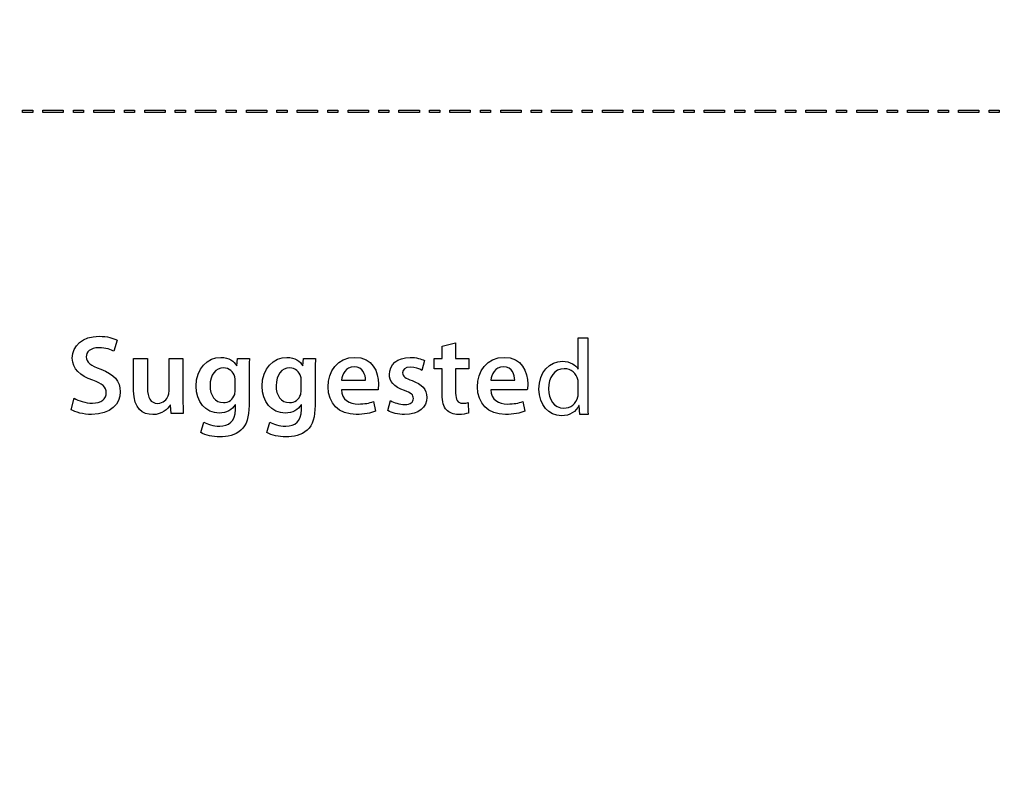
# Model space of a CAD drawing. Units: millimetres. Extents: x 153 to 1033, y 116 to 706.
# Drawn here: x 652 to 749, y 560 to 633 of the extents above; entities that cross this region are included whole.
import ezdxf

# ---------------------------------------------------------------- set-up
doc = ezdxf.new("R2010")
doc.units = ezdxf.units.MM
doc.header["$LTSCALE"] = 1.5
doc.header["$MEASUREMENT"] = 0

msp = doc.modelspace()

# ---------------------------------------------------------------- linework, layer by layer
at = {"lineweight": -2}
for points, knots in [([(152.856, 706.407), (152.856, 706.407), (1032.856, 706.407), (1032.856, 706.407), (1032.856, 706.407), (1032.856, 706.407), (1032.856, 116.407), (1032.856, 116.407), (1032.856, 116.407), (1032.856, 116.407), (152.856, 116.407), (152.856, 116.407), (152.856, 116.407), (152.856, 116.407), (152.856, 706.407), (152.856, 706.407)], [0, 0, 0, 0, 0.25, 0.25, 0.25, 0.25, 0.5, 0.5, 0.5, 0.5, 0.75, 0.75, 0.75, 0.75, 1, 1, 1, 1]), ([(652.581, 624.145), (652.581, 624.145), (653.579, 624.145), (653.579, 624.145), (653.579, 624.145), (653.579, 624.145), (653.579, 624.345), (653.579, 624.345), (653.579, 624.345), (653.579, 624.345), (652.581, 624.345), (652.581, 624.345), (652.581, 624.345), (652.581, 624.345), (652.581, 624.145), (652.581, 624.145)], [0, 0, 0, 0, 0.25, 0.25, 0.25, 0.25, 0.5, 0.5, 0.5, 0.5, 0.75, 0.75, 0.75, 0.75, 1, 1, 1, 1]), ([(654.577, 624.145), (654.577, 624.145), (656.578, 624.145), (656.578, 624.145), (656.578, 624.145), (656.578, 624.145), (656.578, 624.345), (656.578, 624.345), (656.578, 624.345), (656.578, 624.345), (654.577, 624.345), (654.577, 624.345), (654.577, 624.345), (654.577, 624.345), (654.577, 624.145), (654.577, 624.145)], [0, 0, 0, 0, 0.25, 0.25, 0.25, 0.25, 0.5, 0.5, 0.5, 0.5, 0.75, 0.75, 0.75, 0.75, 1, 1, 1, 1]), ([(657.576, 624.145), (657.576, 624.145), (658.574, 624.145), (658.574, 624.145), (658.574, 624.145), (658.574, 624.145), (658.574, 624.345), (658.574, 624.345), (658.574, 624.345), (658.574, 624.345), (657.576, 624.345), (657.576, 624.345), (657.576, 624.345), (657.576, 624.345), (657.576, 624.145), (657.576, 624.145)], [0, 0, 0, 0, 0.25, 0.25, 0.25, 0.25, 0.5, 0.5, 0.5, 0.5, 0.75, 0.75, 0.75, 0.75, 1, 1, 1, 1]), ([(659.572, 624.145), (659.572, 624.145), (661.573, 624.145), (661.573, 624.145), (661.573, 624.145), (661.573, 624.145), (661.573, 624.345), (661.573, 624.345), (661.573, 624.345), (661.573, 624.345), (659.572, 624.345), (659.572, 624.345), (659.572, 624.345), (659.572, 624.345), (659.572, 624.145), (659.572, 624.145)], [0, 0, 0, 0, 0.25, 0.25, 0.25, 0.25, 0.5, 0.5, 0.5, 0.5, 0.75, 0.75, 0.75, 0.75, 1, 1, 1, 1]), ([(662.571, 624.145), (662.571, 624.145), (663.57, 624.145), (663.57, 624.145), (663.57, 624.145), (663.57, 624.145), (663.57, 624.345), (663.57, 624.345), (663.57, 624.345), (663.57, 624.345), (662.571, 624.345), (662.571, 624.345), (662.571, 624.345), (662.571, 624.345), (662.571, 624.145), (662.571, 624.145)], [0, 0, 0, 0, 0.25, 0.25, 0.25, 0.25, 0.5, 0.5, 0.5, 0.5, 0.75, 0.75, 0.75, 0.75, 1, 1, 1, 1]), ([(664.568, 624.145), (664.568, 624.145), (666.568, 624.145), (666.568, 624.145), (666.568, 624.145), (666.568, 624.145), (666.568, 624.345), (666.568, 624.345), (666.568, 624.345), (666.568, 624.345), (664.568, 624.345), (664.568, 624.345), (664.568, 624.345), (664.568, 624.345), (664.568, 624.145), (664.568, 624.145)], [0, 0, 0, 0, 0.25, 0.25, 0.25, 0.25, 0.5, 0.5, 0.5, 0.5, 0.75, 0.75, 0.75, 0.75, 1, 1, 1, 1]), ([(667.567, 624.145), (667.567, 624.145), (668.565, 624.145), (668.565, 624.145), (668.565, 624.145), (668.565, 624.145), (668.565, 624.345), (668.565, 624.345), (668.565, 624.345), (668.565, 624.345), (667.567, 624.345), (667.567, 624.345), (667.567, 624.345), (667.567, 624.345), (667.567, 624.145), (667.567, 624.145)], [0, 0, 0, 0, 0.25, 0.25, 0.25, 0.25, 0.5, 0.5, 0.5, 0.5, 0.75, 0.75, 0.75, 0.75, 1, 1, 1, 1]), ([(669.563, 624.145), (669.563, 624.145), (671.564, 624.145), (671.564, 624.145), (671.564, 624.145), (671.564, 624.145), (671.564, 624.345), (671.564, 624.345), (671.564, 624.345), (671.564, 624.345), (669.563, 624.345), (669.563, 624.345), (669.563, 624.345), (669.563, 624.345), (669.563, 624.145), (669.563, 624.145)], [0, 0, 0, 0, 0.25, 0.25, 0.25, 0.25, 0.5, 0.5, 0.5, 0.5, 0.75, 0.75, 0.75, 0.75, 1, 1, 1, 1]), ([(672.562, 624.145), (672.562, 624.145), (673.56, 624.145), (673.56, 624.145), (673.56, 624.145), (673.56, 624.145), (673.56, 624.345), (673.56, 624.345), (673.56, 624.345), (673.56, 624.345), (672.562, 624.345), (672.562, 624.345), (672.562, 624.345), (672.562, 624.345), (672.562, 624.145), (672.562, 624.145)], [0, 0, 0, 0, 0.25, 0.25, 0.25, 0.25, 0.5, 0.5, 0.5, 0.5, 0.75, 0.75, 0.75, 0.75, 1, 1, 1, 1]), ([(674.558, 624.145), (674.558, 624.145), (676.559, 624.145), (676.559, 624.145), (676.559, 624.145), (676.559, 624.145), (676.559, 624.345), (676.559, 624.345), (676.559, 624.345), (676.559, 624.345), (674.558, 624.345), (674.558, 624.345), (674.558, 624.345), (674.558, 624.345), (674.558, 624.145), (674.558, 624.145)], [0, 0, 0, 0, 0.25, 0.25, 0.25, 0.25, 0.5, 0.5, 0.5, 0.5, 0.75, 0.75, 0.75, 0.75, 1, 1, 1, 1]), ([(677.557, 624.145), (677.557, 624.145), (678.556, 624.145), (678.556, 624.145), (678.556, 624.145), (678.556, 624.145), (678.556, 624.345), (678.556, 624.345), (678.556, 624.345), (678.556, 624.345), (677.557, 624.345), (677.557, 624.345), (677.557, 624.345), (677.557, 624.345), (677.557, 624.145), (677.557, 624.145)], [0, 0, 0, 0, 0.25, 0.25, 0.25, 0.25, 0.5, 0.5, 0.5, 0.5, 0.75, 0.75, 0.75, 0.75, 1, 1, 1, 1]), ([(679.554, 624.145), (679.554, 624.145), (681.554, 624.145), (681.554, 624.145), (681.554, 624.145), (681.554, 624.145), (681.554, 624.345), (681.554, 624.345), (681.554, 624.345), (681.554, 624.345), (679.554, 624.345), (679.554, 624.345), (679.554, 624.345), (679.554, 624.345), (679.554, 624.145), (679.554, 624.145)], [0, 0, 0, 0, 0.25, 0.25, 0.25, 0.25, 0.5, 0.5, 0.5, 0.5, 0.75, 0.75, 0.75, 0.75, 1, 1, 1, 1]), ([(682.553, 624.145), (682.553, 624.145), (683.551, 624.145), (683.551, 624.145), (683.551, 624.145), (683.551, 624.145), (683.551, 624.345), (683.551, 624.345), (683.551, 624.345), (683.551, 624.345), (682.553, 624.345), (682.553, 624.345), (682.553, 624.345), (682.553, 624.345), (682.553, 624.145), (682.553, 624.145)], [0, 0, 0, 0, 0.25, 0.25, 0.25, 0.25, 0.5, 0.5, 0.5, 0.5, 0.75, 0.75, 0.75, 0.75, 1, 1, 1, 1]), ([(684.549, 624.145), (684.549, 624.145), (686.55, 624.145), (686.55, 624.145), (686.55, 624.145), (686.55, 624.145), (686.55, 624.345), (686.55, 624.345), (686.55, 624.345), (686.55, 624.345), (684.549, 624.345), (684.549, 624.345), (684.549, 624.345), (684.549, 624.345), (684.549, 624.145), (684.549, 624.145)], [0, 0, 0, 0, 0.25, 0.25, 0.25, 0.25, 0.5, 0.5, 0.5, 0.5, 0.75, 0.75, 0.75, 0.75, 1, 1, 1, 1]), ([(687.548, 624.145), (687.548, 624.145), (688.546, 624.145), (688.546, 624.145), (688.546, 624.145), (688.546, 624.145), (688.546, 624.345), (688.546, 624.345), (688.546, 624.345), (688.546, 624.345), (687.548, 624.345), (687.548, 624.345), (687.548, 624.345), (687.548, 624.345), (687.548, 624.145), (687.548, 624.145)], [0, 0, 0, 0, 0.25, 0.25, 0.25, 0.25, 0.5, 0.5, 0.5, 0.5, 0.75, 0.75, 0.75, 0.75, 1, 1, 1, 1]), ([(689.544, 624.145), (689.544, 624.145), (691.545, 624.145), (691.545, 624.145), (691.545, 624.145), (691.545, 624.145), (691.545, 624.345), (691.545, 624.345), (691.545, 624.345), (691.545, 624.345), (689.544, 624.345), (689.544, 624.345), (689.544, 624.345), (689.544, 624.345), (689.544, 624.145), (689.544, 624.145)], [0, 0, 0, 0, 0.25, 0.25, 0.25, 0.25, 0.5, 0.5, 0.5, 0.5, 0.75, 0.75, 0.75, 0.75, 1, 1, 1, 1]), ([(692.543, 624.145), (692.543, 624.145), (693.542, 624.145), (693.542, 624.145), (693.542, 624.145), (693.542, 624.145), (693.542, 624.345), (693.542, 624.345), (693.542, 624.345), (693.542, 624.345), (692.543, 624.345), (692.543, 624.345), (692.543, 624.345), (692.543, 624.345), (692.543, 624.145), (692.543, 624.145)], [0, 0, 0, 0, 0.25, 0.25, 0.25, 0.25, 0.5, 0.5, 0.5, 0.5, 0.75, 0.75, 0.75, 0.75, 1, 1, 1, 1]), ([(694.54, 624.145), (694.54, 624.145), (696.54, 624.145), (696.54, 624.145), (696.54, 624.145), (696.54, 624.145), (696.54, 624.345), (696.54, 624.345), (696.54, 624.345), (696.54, 624.345), (694.54, 624.345), (694.54, 624.345), (694.54, 624.345), (694.54, 624.345), (694.54, 624.145), (694.54, 624.145)], [0, 0, 0, 0, 0.25, 0.25, 0.25, 0.25, 0.5, 0.5, 0.5, 0.5, 0.75, 0.75, 0.75, 0.75, 1, 1, 1, 1]), ([(697.538, 624.145), (697.538, 624.145), (698.537, 624.145), (698.537, 624.145), (698.537, 624.145), (698.537, 624.145), (698.537, 624.345), (698.537, 624.345), (698.537, 624.345), (698.537, 624.345), (697.538, 624.345), (697.538, 624.345), (697.538, 624.345), (697.538, 624.345), (697.538, 624.145), (697.538, 624.145)], [0, 0, 0, 0, 0.25, 0.25, 0.25, 0.25, 0.5, 0.5, 0.5, 0.5, 0.75, 0.75, 0.75, 0.75, 1, 1, 1, 1]), ([(699.535, 624.145), (699.535, 624.145), (701.535, 624.145), (701.535, 624.145), (701.535, 624.145), (701.535, 624.145), (701.535, 624.345), (701.535, 624.345), (701.535, 624.345), (701.535, 624.345), (699.535, 624.345), (699.535, 624.345), (699.535, 624.345), (699.535, 624.345), (699.535, 624.145), (699.535, 624.145)], [0, 0, 0, 0, 0.25, 0.25, 0.25, 0.25, 0.5, 0.5, 0.5, 0.5, 0.75, 0.75, 0.75, 0.75, 1, 1, 1, 1]), ([(702.534, 624.145), (702.534, 624.145), (703.532, 624.145), (703.532, 624.145), (703.532, 624.145), (703.532, 624.145), (703.532, 624.345), (703.532, 624.345), (703.532, 624.345), (703.532, 624.345), (702.534, 624.345), (702.534, 624.345), (702.534, 624.345), (702.534, 624.345), (702.534, 624.145), (702.534, 624.145)], [0, 0, 0, 0, 0.25, 0.25, 0.25, 0.25, 0.5, 0.5, 0.5, 0.5, 0.75, 0.75, 0.75, 0.75, 1, 1, 1, 1]), ([(704.53, 624.145), (704.53, 624.145), (706.531, 624.145), (706.531, 624.145), (706.531, 624.145), (706.531, 624.145), (706.531, 624.345), (706.531, 624.345), (706.531, 624.345), (706.531, 624.345), (704.53, 624.345), (704.53, 624.345), (704.53, 624.345), (704.53, 624.345), (704.53, 624.145), (704.53, 624.145)], [0, 0, 0, 0, 0.25, 0.25, 0.25, 0.25, 0.5, 0.5, 0.5, 0.5, 0.75, 0.75, 0.75, 0.75, 1, 1, 1, 1]), ([(707.529, 624.145), (707.529, 624.145), (708.527, 624.145), (708.527, 624.145), (708.527, 624.145), (708.527, 624.145), (708.527, 624.345), (708.527, 624.345), (708.527, 624.345), (708.527, 624.345), (707.529, 624.345), (707.529, 624.345), (707.529, 624.345), (707.529, 624.345), (707.529, 624.145), (707.529, 624.145)], [0, 0, 0, 0, 0.25, 0.25, 0.25, 0.25, 0.5, 0.5, 0.5, 0.5, 0.75, 0.75, 0.75, 0.75, 1, 1, 1, 1]), ([(709.526, 624.145), (709.526, 624.145), (711.526, 624.145), (711.526, 624.145), (711.526, 624.145), (711.526, 624.145), (711.526, 624.345), (711.526, 624.345), (711.526, 624.345), (711.526, 624.345), (709.526, 624.345), (709.526, 624.345), (709.526, 624.345), (709.526, 624.345), (709.526, 624.145), (709.526, 624.145)], [0, 0, 0, 0, 0.25, 0.25, 0.25, 0.25, 0.5, 0.5, 0.5, 0.5, 0.75, 0.75, 0.75, 0.75, 1, 1, 1, 1]), ([(712.524, 624.145), (712.524, 624.145), (713.523, 624.145), (713.523, 624.145), (713.523, 624.145), (713.523, 624.145), (713.523, 624.345), (713.523, 624.345), (713.523, 624.345), (713.523, 624.345), (712.524, 624.345), (712.524, 624.345), (712.524, 624.345), (712.524, 624.345), (712.524, 624.145), (712.524, 624.145)], [0, 0, 0, 0, 0.25, 0.25, 0.25, 0.25, 0.5, 0.5, 0.5, 0.5, 0.75, 0.75, 0.75, 0.75, 1, 1, 1, 1]), ([(714.521, 624.145), (714.521, 624.145), (716.521, 624.145), (716.521, 624.145), (716.521, 624.145), (716.521, 624.145), (716.521, 624.345), (716.521, 624.345), (716.521, 624.345), (716.521, 624.345), (714.521, 624.345), (714.521, 624.345), (714.521, 624.345), (714.521, 624.345), (714.521, 624.145), (714.521, 624.145)], [0, 0, 0, 0, 0.25, 0.25, 0.25, 0.25, 0.5, 0.5, 0.5, 0.5, 0.75, 0.75, 0.75, 0.75, 1, 1, 1, 1]), ([(717.52, 624.145), (717.52, 624.145), (718.518, 624.145), (718.518, 624.145), (718.518, 624.145), (718.518, 624.145), (718.518, 624.345), (718.518, 624.345), (718.518, 624.345), (718.518, 624.345), (717.52, 624.345), (717.52, 624.345), (717.52, 624.345), (717.52, 624.345), (717.52, 624.145), (717.52, 624.145)], [0, 0, 0, 0, 0.25, 0.25, 0.25, 0.25, 0.5, 0.5, 0.5, 0.5, 0.75, 0.75, 0.75, 0.75, 1, 1, 1, 1]), ([(719.516, 624.145), (719.516, 624.145), (721.517, 624.145), (721.517, 624.145), (721.517, 624.145), (721.517, 624.145), (721.517, 624.345), (721.517, 624.345), (721.517, 624.345), (721.517, 624.345), (719.516, 624.345), (719.516, 624.345), (719.516, 624.345), (719.516, 624.345), (719.516, 624.145), (719.516, 624.145)], [0, 0, 0, 0, 0.25, 0.25, 0.25, 0.25, 0.5, 0.5, 0.5, 0.5, 0.75, 0.75, 0.75, 0.75, 1, 1, 1, 1]), ([(722.515, 624.145), (722.515, 624.145), (723.513, 624.145), (723.513, 624.145), (723.513, 624.145), (723.513, 624.145), (723.513, 624.345), (723.513, 624.345), (723.513, 624.345), (723.513, 624.345), (722.515, 624.345), (722.515, 624.345), (722.515, 624.345), (722.515, 624.345), (722.515, 624.145), (722.515, 624.145)], [0, 0, 0, 0, 0.25, 0.25, 0.25, 0.25, 0.5, 0.5, 0.5, 0.5, 0.75, 0.75, 0.75, 0.75, 1, 1, 1, 1]), ([(724.512, 624.145), (724.512, 624.145), (726.512, 624.145), (726.512, 624.145), (726.512, 624.145), (726.512, 624.145), (726.512, 624.345), (726.512, 624.345), (726.512, 624.345), (726.512, 624.345), (724.512, 624.345), (724.512, 624.345), (724.512, 624.345), (724.512, 624.345), (724.512, 624.145), (724.512, 624.145)], [0, 0, 0, 0, 0.25, 0.25, 0.25, 0.25, 0.5, 0.5, 0.5, 0.5, 0.75, 0.75, 0.75, 0.75, 1, 1, 1, 1]), ([(727.51, 624.145), (727.51, 624.145), (728.509, 624.145), (728.509, 624.145), (728.509, 624.145), (728.509, 624.145), (728.509, 624.345), (728.509, 624.345), (728.509, 624.345), (728.509, 624.345), (727.51, 624.345), (727.51, 624.345), (727.51, 624.345), (727.51, 624.345), (727.51, 624.145), (727.51, 624.145)], [0, 0, 0, 0, 0.25, 0.25, 0.25, 0.25, 0.5, 0.5, 0.5, 0.5, 0.75, 0.75, 0.75, 0.75, 1, 1, 1, 1]), ([(729.507, 624.145), (729.507, 624.145), (731.507, 624.145), (731.507, 624.145), (731.507, 624.145), (731.507, 624.145), (731.507, 624.345), (731.507, 624.345), (731.507, 624.345), (731.507, 624.345), (729.507, 624.345), (729.507, 624.345), (729.507, 624.345), (729.507, 624.345), (729.507, 624.145), (729.507, 624.145)], [0, 0, 0, 0, 0.25, 0.25, 0.25, 0.25, 0.5, 0.5, 0.5, 0.5, 0.75, 0.75, 0.75, 0.75, 1, 1, 1, 1]), ([(732.506, 624.145), (732.506, 624.145), (733.504, 624.145), (733.504, 624.145), (733.504, 624.145), (733.504, 624.145), (733.504, 624.345), (733.504, 624.345), (733.504, 624.345), (733.504, 624.345), (732.506, 624.345), (732.506, 624.345), (732.506, 624.345), (732.506, 624.345), (732.506, 624.145), (732.506, 624.145)], [0, 0, 0, 0, 0.25, 0.25, 0.25, 0.25, 0.5, 0.5, 0.5, 0.5, 0.75, 0.75, 0.75, 0.75, 1, 1, 1, 1]), ([(734.502, 624.145), (734.502, 624.145), (736.503, 624.145), (736.503, 624.145), (736.503, 624.145), (736.503, 624.145), (736.503, 624.345), (736.503, 624.345), (736.503, 624.345), (736.503, 624.345), (734.502, 624.345), (734.502, 624.345), (734.502, 624.345), (734.502, 624.345), (734.502, 624.145), (734.502, 624.145)], [0, 0, 0, 0, 0.25, 0.25, 0.25, 0.25, 0.5, 0.5, 0.5, 0.5, 0.75, 0.75, 0.75, 0.75, 1, 1, 1, 1]), ([(737.501, 624.145), (737.501, 624.145), (738.499, 624.145), (738.499, 624.145), (738.499, 624.145), (738.499, 624.145), (738.499, 624.345), (738.499, 624.345), (738.499, 624.345), (738.499, 624.345), (737.501, 624.345), (737.501, 624.345), (737.501, 624.345), (737.501, 624.345), (737.501, 624.145), (737.501, 624.145)], [0, 0, 0, 0, 0.25, 0.25, 0.25, 0.25, 0.5, 0.5, 0.5, 0.5, 0.75, 0.75, 0.75, 0.75, 1, 1, 1, 1]), ([(739.498, 624.145), (739.498, 624.145), (741.498, 624.145), (741.498, 624.145), (741.498, 624.145), (741.498, 624.145), (741.498, 624.345), (741.498, 624.345), (741.498, 624.345), (741.498, 624.345), (739.498, 624.345), (739.498, 624.345), (739.498, 624.345), (739.498, 624.345), (739.498, 624.145), (739.498, 624.145)], [0, 0, 0, 0, 0.25, 0.25, 0.25, 0.25, 0.5, 0.5, 0.5, 0.5, 0.75, 0.75, 0.75, 0.75, 1, 1, 1, 1]), ([(742.496, 624.145), (742.496, 624.145), (743.495, 624.145), (743.495, 624.145), (743.495, 624.145), (743.495, 624.145), (743.495, 624.345), (743.495, 624.345), (743.495, 624.345), (743.495, 624.345), (742.496, 624.345), (742.496, 624.345), (742.496, 624.345), (742.496, 624.345), (742.496, 624.145), (742.496, 624.145)], [0, 0, 0, 0, 0.25, 0.25, 0.25, 0.25, 0.5, 0.5, 0.5, 0.5, 0.75, 0.75, 0.75, 0.75, 1, 1, 1, 1]), ([(744.493, 624.145), (744.493, 624.145), (746.493, 624.145), (746.493, 624.145), (746.493, 624.145), (746.493, 624.145), (746.493, 624.345), (746.493, 624.345), (746.493, 624.345), (746.493, 624.345), (744.493, 624.345), (744.493, 624.345), (744.493, 624.345), (744.493, 624.345), (744.493, 624.145), (744.493, 624.145)], [0, 0, 0, 0, 0.25, 0.25, 0.25, 0.25, 0.5, 0.5, 0.5, 0.5, 0.75, 0.75, 0.75, 0.75, 1, 1, 1, 1]), ([(747.492, 624.145), (747.492, 624.145), (748.49, 624.145), (748.49, 624.145), (748.49, 624.145), (748.49, 624.145), (748.49, 624.345), (748.49, 624.345), (748.49, 624.345), (748.49, 624.345), (747.492, 624.345), (747.492, 624.345), (747.492, 624.345), (747.492, 624.345), (747.492, 624.145), (747.492, 624.145)], [0, 0, 0, 0, 0.25, 0.25, 0.25, 0.25, 0.5, 0.5, 0.5, 0.5, 0.75, 0.75, 0.75, 0.75, 1, 1, 1, 1]), ([(657.341, 594.961), (657.749, 594.718), (658.566, 594.497), (659.349, 594.497), (659.349, 594.497), (661.269, 594.497), (662.174, 595.535), (662.174, 596.726), (662.174, 596.726), (662.174, 597.797), (661.545, 598.448), (660.254, 598.933), (660.254, 598.933), (659.261, 599.32), (658.831, 599.585), (658.831, 600.158), (658.831, 600.158), (658.831, 600.589), (659.206, 601.052), (660.066, 601.052), (660.066, 601.052), (660.762, 601.052), (661.28, 600.842), (661.545, 600.699), (661.545, 600.699), (661.545, 600.699), (661.876, 601.792), (661.876, 601.792), (661.876, 601.792), (661.49, 601.99), (660.894, 602.167), (660.089, 602.167), (660.089, 602.167), (658.478, 602.167), (657.462, 601.24), (657.462, 600.026), (657.462, 600.026), (657.462, 598.955), (658.246, 598.304), (659.471, 597.863), (659.471, 597.863), (660.42, 597.521), (660.795, 597.19), (660.795, 596.627), (660.795, 596.627), (660.795, 596.02), (660.309, 595.612), (659.437, 595.612), (659.437, 595.612), (658.742, 595.612), (658.08, 595.833), (657.638, 596.087), (657.638, 596.087), (657.638, 596.087), (657.341, 594.961), (657.341, 594.961)], [0, 0, 0, 0, 0.071429, 0.071429, 0.071429, 0.071429, 0.142857, 0.142857, 0.142857, 0.142857, 0.214286, 0.214286, 0.214286, 0.214286, 0.285714, 0.285714, 0.285714, 0.285714, 0.357143, 0.357143, 0.357143, 0.357143, 0.428571, 0.428571, 0.428571, 0.428571, 0.5, 0.5, 0.5, 0.5, 0.571429, 0.571429, 0.571429, 0.571429, 0.642857, 0.642857, 0.642857, 0.642857, 0.714286, 0.714286, 0.714286, 0.714286, 0.785714, 0.785714, 0.785714, 0.785714, 0.857143, 0.857143, 0.857143, 0.857143, 0.928571, 0.928571, 0.928571, 0.928571, 1, 1, 1, 1]), ([(693.783, 601.195), (693.783, 601.195), (693.783, 599.982), (693.783, 599.982), (693.783, 599.982), (693.783, 599.982), (693.011, 599.982), (693.011, 599.982), (693.011, 599.982), (693.011, 599.982), (693.011, 598.967), (693.011, 598.967), (693.011, 598.967), (693.011, 598.967), (693.783, 598.967), (693.783, 598.967), (693.783, 598.967), (693.783, 598.967), (693.783, 596.44), (693.783, 596.44), (693.783, 596.44), (693.783, 595.733), (693.916, 595.248), (694.203, 594.939), (694.203, 594.939), (694.456, 594.663), (694.876, 594.497), (695.372, 594.497), (695.372, 594.497), (695.803, 594.497), (696.156, 594.553), (696.355, 594.63), (696.355, 594.63), (696.355, 594.63), (696.332, 595.667), (696.332, 595.667), (696.332, 595.667), (696.211, 595.634), (696.035, 595.601), (695.803, 595.601), (695.803, 595.601), (695.284, 595.601), (695.107, 595.943), (695.107, 596.594), (695.107, 596.594), (695.107, 596.594), (695.107, 598.967), (695.107, 598.967), (695.107, 598.967), (695.107, 598.967), (696.399, 598.967), (696.399, 598.967), (696.399, 598.967), (696.399, 598.967), (696.399, 599.982), (696.399, 599.982), (696.399, 599.982), (696.399, 599.982), (695.107, 599.982), (695.107, 599.982), (695.107, 599.982), (695.107, 599.982), (695.107, 601.516), (695.107, 601.516), (695.107, 601.516), (695.107, 601.516), (693.783, 601.195), (693.783, 601.195)], [0, 0, 0, 0, 0.058824, 0.058824, 0.058824, 0.058824, 0.117647, 0.117647, 0.117647, 0.117647, 0.176471, 0.176471, 0.176471, 0.176471, 0.235294, 0.235294, 0.235294, 0.235294, 0.294118, 0.294118, 0.294118, 0.294118, 0.352941, 0.352941, 0.352941, 0.352941, 0.411765, 0.411765, 0.411765, 0.411765, 0.470588, 0.470588, 0.470588, 0.470588, 0.529412, 0.529412, 0.529412, 0.529412, 0.588235, 0.588235, 0.588235, 0.588235, 0.647059, 0.647059, 0.647059, 0.647059, 0.705882, 0.705882, 0.705882, 0.705882, 0.764706, 0.764706, 0.764706, 0.764706, 0.823529, 0.823529, 0.823529, 0.823529, 0.882353, 0.882353, 0.882353, 0.882353, 0.941176, 0.941176, 0.941176, 0.941176, 1, 1, 1, 1]), ([(708.077, 602.005), (708.077, 602.005), (707.155, 602.005), (707.155, 602.005), (707.155, 602.005), (707.155, 602.005), (707.155, 598.944), (707.155, 598.944), (707.155, 598.944), (707.155, 598.944), (707.133, 598.944), (707.133, 598.944), (707.133, 598.944), (706.901, 599.346), (706.381, 599.717), (705.586, 599.717), (705.586, 599.717), (704.347, 599.717), (703.277, 598.679), (703.287, 596.973), (703.287, 596.973), (703.287, 595.415), (704.252, 594.366), (705.492, 594.366), (705.492, 594.366), (706.328, 594.366), (706.943, 594.801), (707.218, 595.373), (707.218, 595.373), (707.218, 595.373), (707.249, 595.373), (707.249, 595.373), (707.249, 595.373), (707.249, 595.373), (707.292, 594.483), (707.292, 594.483), (707.292, 594.483), (707.292, 594.483), (708.118, 594.483), (708.118, 594.483), (708.118, 594.483), (708.098, 594.831), (708.077, 595.352), (708.077, 595.807), (708.077, 595.807), (708.077, 595.807), (708.077, 602.005), (708.077, 602.005)], [0, 0, 0, 0, 0.083333, 0.083333, 0.083333, 0.083333, 0.166667, 0.166667, 0.166667, 0.166667, 0.25, 0.25, 0.25, 0.25, 0.333333, 0.333333, 0.333333, 0.333333, 0.416667, 0.416667, 0.416667, 0.416667, 0.5, 0.5, 0.5, 0.5, 0.583333, 0.583333, 0.583333, 0.583333, 0.666667, 0.666667, 0.666667, 0.666667, 0.75, 0.75, 0.75, 0.75, 0.833333, 0.833333, 0.833333, 0.833333, 0.916667, 0.916667, 0.916667, 0.916667, 1, 1, 1, 1]), ([(668.32, 599.982), (668.32, 599.982), (666.962, 599.982), (666.962, 599.982), (666.962, 599.982), (666.962, 599.982), (666.962, 596.737), (666.962, 596.737), (666.962, 596.737), (666.962, 596.583), (666.929, 596.44), (666.885, 596.318), (666.885, 596.318), (666.742, 595.976), (666.389, 595.59), (665.848, 595.59), (665.848, 595.59), (665.131, 595.59), (664.843, 596.164), (664.843, 597.057), (664.843, 597.057), (664.843, 597.057), (664.843, 599.982), (664.843, 599.982), (664.843, 599.982), (664.843, 599.982), (663.486, 599.982), (663.486, 599.982), (663.486, 599.982), (663.486, 599.982), (663.486, 596.826), (663.486, 596.826), (663.486, 596.826), (663.486, 595.071), (664.38, 594.486), (665.362, 594.486), (665.362, 594.486), (666.322, 594.486), (666.852, 595.038), (667.084, 595.424), (667.084, 595.424), (667.084, 595.424), (667.106, 595.424), (667.106, 595.424), (667.106, 595.424), (667.106, 595.424), (667.172, 594.608), (667.172, 594.608), (667.172, 594.608), (667.172, 594.608), (668.364, 594.608), (668.364, 594.608), (668.364, 594.608), (668.341, 595.049), (668.32, 595.579), (668.32, 596.219), (668.32, 596.219), (668.32, 596.219), (668.32, 599.982), (668.32, 599.982)], [0, 0, 0, 0, 0.066667, 0.066667, 0.066667, 0.066667, 0.133333, 0.133333, 0.133333, 0.133333, 0.2, 0.2, 0.2, 0.2, 0.266667, 0.266667, 0.266667, 0.266667, 0.333333, 0.333333, 0.333333, 0.333333, 0.4, 0.4, 0.4, 0.4, 0.466667, 0.466667, 0.466667, 0.466667, 0.533333, 0.533333, 0.533333, 0.533333, 0.6, 0.6, 0.6, 0.6, 0.666667, 0.666667, 0.666667, 0.666667, 0.733333, 0.733333, 0.733333, 0.733333, 0.8, 0.8, 0.8, 0.8, 0.866667, 0.866667, 0.866667, 0.866667, 0.933333, 0.933333, 0.933333, 0.933333, 1, 1, 1, 1]), ([(673.681, 599.982), (673.681, 599.982), (673.626, 599.264), (673.626, 599.264), (673.626, 599.264), (673.626, 599.264), (673.604, 599.264), (673.604, 599.264), (673.604, 599.264), (673.35, 599.706), (672.865, 600.103), (672.048, 600.103), (672.048, 600.103), (670.757, 600.103), (669.609, 599.033), (669.609, 597.267), (669.609, 597.267), (669.609, 595.744), (670.558, 594.641), (671.894, 594.641), (671.894, 594.641), (672.6, 594.641), (673.152, 594.961), (673.461, 595.435), (673.461, 595.435), (673.461, 595.435), (673.483, 595.435), (673.483, 595.435), (673.483, 595.435), (673.483, 595.435), (673.483, 594.972), (673.483, 594.972), (673.483, 594.972), (673.483, 593.813), (672.821, 593.35), (671.938, 593.35), (671.938, 593.35), (671.287, 593.35), (670.713, 593.559), (670.371, 593.758), (670.371, 593.758), (670.371, 593.758), (670.073, 592.732), (670.073, 592.732), (670.073, 592.732), (670.537, 592.445), (671.265, 592.301), (671.949, 592.301), (671.949, 592.301), (672.688, 592.301), (673.461, 592.456), (674.024, 592.952), (674.024, 592.952), (674.586, 593.46), (674.818, 594.266), (674.818, 595.391), (674.818, 595.391), (674.818, 595.391), (674.818, 598.437), (674.818, 598.437), (674.818, 598.437), (674.818, 599.176), (674.84, 599.618), (674.862, 599.982), (674.862, 599.982), (674.862, 599.982), (673.681, 599.982), (673.681, 599.982)], [0, 0, 0, 0, 0.058824, 0.058824, 0.058824, 0.058824, 0.117647, 0.117647, 0.117647, 0.117647, 0.176471, 0.176471, 0.176471, 0.176471, 0.235294, 0.235294, 0.235294, 0.235294, 0.294118, 0.294118, 0.294118, 0.294118, 0.352941, 0.352941, 0.352941, 0.352941, 0.411765, 0.411765, 0.411765, 0.411765, 0.470588, 0.470588, 0.470588, 0.470588, 0.529412, 0.529412, 0.529412, 0.529412, 0.588235, 0.588235, 0.588235, 0.588235, 0.647059, 0.647059, 0.647059, 0.647059, 0.705882, 0.705882, 0.705882, 0.705882, 0.764706, 0.764706, 0.764706, 0.764706, 0.823529, 0.823529, 0.823529, 0.823529, 0.882353, 0.882353, 0.882353, 0.882353, 0.941176, 0.941176, 0.941176, 0.941176, 1, 1, 1, 1]), ([(680.169, 599.982), (680.169, 599.982), (680.114, 599.264), (680.114, 599.264), (680.114, 599.264), (680.114, 599.264), (680.091, 599.264), (680.091, 599.264), (680.091, 599.264), (679.838, 599.706), (679.352, 600.103), (678.536, 600.103), (678.536, 600.103), (677.245, 600.103), (676.097, 599.033), (676.097, 597.267), (676.097, 597.267), (676.097, 595.744), (677.046, 594.641), (678.381, 594.641), (678.381, 594.641), (679.087, 594.641), (679.639, 594.961), (679.948, 595.435), (679.948, 595.435), (679.948, 595.435), (679.97, 595.435), (679.97, 595.435), (679.97, 595.435), (679.97, 595.435), (679.97, 594.972), (679.97, 594.972), (679.97, 594.972), (679.97, 593.813), (679.308, 593.35), (678.425, 593.35), (678.425, 593.35), (677.774, 593.35), (677.2, 593.559), (676.858, 593.758), (676.858, 593.758), (676.858, 593.758), (676.561, 592.732), (676.561, 592.732), (676.561, 592.732), (677.024, 592.445), (677.752, 592.301), (678.436, 592.301), (678.436, 592.301), (679.176, 592.301), (679.948, 592.456), (680.511, 592.952), (680.511, 592.952), (681.074, 593.46), (681.305, 594.266), (681.305, 595.391), (681.305, 595.391), (681.305, 595.391), (681.305, 598.437), (681.305, 598.437), (681.305, 598.437), (681.305, 599.176), (681.328, 599.618), (681.349, 599.982), (681.349, 599.982), (681.349, 599.982), (680.169, 599.982), (680.169, 599.982)], [0, 0, 0, 0, 0.058824, 0.058824, 0.058824, 0.058824, 0.117647, 0.117647, 0.117647, 0.117647, 0.176471, 0.176471, 0.176471, 0.176471, 0.235294, 0.235294, 0.235294, 0.235294, 0.294118, 0.294118, 0.294118, 0.294118, 0.352941, 0.352941, 0.352941, 0.352941, 0.411765, 0.411765, 0.411765, 0.411765, 0.470588, 0.470588, 0.470588, 0.470588, 0.529412, 0.529412, 0.529412, 0.529412, 0.588235, 0.588235, 0.588235, 0.588235, 0.647059, 0.647059, 0.647059, 0.647059, 0.705882, 0.705882, 0.705882, 0.705882, 0.764706, 0.764706, 0.764706, 0.764706, 0.823529, 0.823529, 0.823529, 0.823529, 0.882353, 0.882353, 0.882353, 0.882353, 0.941176, 0.941176, 0.941176, 0.941176, 1, 1, 1, 1]), ([(687.484, 596.914), (687.506, 597.036), (687.528, 597.234), (687.528, 597.488), (687.528, 597.488), (687.528, 598.669), (686.954, 600.103), (685.211, 600.103), (685.211, 600.103), (683.489, 600.103), (682.585, 598.702), (682.585, 597.212), (682.585, 597.212), (682.585, 595.568), (683.611, 594.497), (685.354, 594.497), (685.354, 594.497), (686.127, 594.497), (686.767, 594.641), (687.23, 594.829), (687.23, 594.829), (687.23, 594.829), (687.032, 595.766), (687.032, 595.766), (687.032, 595.766), (686.623, 595.612), (686.171, 595.524), (685.542, 595.524), (685.542, 595.524), (684.681, 595.524), (683.92, 595.943), (683.887, 596.914), (683.887, 596.914), (683.887, 596.914), (687.484, 596.914), (687.484, 596.914)], [0, 0, 0, 0, 0.111111, 0.111111, 0.111111, 0.111111, 0.222222, 0.222222, 0.222222, 0.222222, 0.333333, 0.333333, 0.333333, 0.333333, 0.444444, 0.444444, 0.444444, 0.444444, 0.555556, 0.555556, 0.555556, 0.555556, 0.666667, 0.666667, 0.666667, 0.666667, 0.777778, 0.777778, 0.777778, 0.777778, 0.888889, 0.888889, 0.888889, 0.888889, 1, 1, 1, 1]), ([(688.454, 594.873), (688.851, 594.652), (689.436, 594.497), (690.087, 594.497), (690.087, 594.497), (691.511, 594.497), (692.272, 595.204), (692.272, 596.175), (692.272, 596.175), (692.261, 596.969), (691.809, 597.466), (690.838, 597.819), (690.838, 597.819), (690.153, 598.062), (689.9, 598.227), (689.9, 598.569), (689.9, 598.569), (689.9, 598.9), (690.165, 599.132), (690.65, 599.132), (690.65, 599.132), (691.125, 599.132), (691.555, 598.955), (691.787, 598.823), (691.787, 598.823), (691.787, 598.823), (692.051, 599.783), (692.051, 599.783), (692.051, 599.783), (691.743, 599.949), (691.224, 600.103), (690.628, 600.103), (690.628, 600.103), (689.381, 600.103), (688.598, 599.364), (688.598, 598.415), (688.598, 598.415), (688.586, 597.786), (689.028, 597.212), (690.076, 596.848), (690.076, 596.848), (690.738, 596.616), (690.959, 596.428), (690.959, 596.064), (690.959, 596.064), (690.959, 595.711), (690.694, 595.468), (690.098, 595.468), (690.098, 595.468), (689.613, 595.468), (689.028, 595.667), (688.719, 595.855), (688.719, 595.855), (688.719, 595.855), (688.454, 594.873), (688.454, 594.873)], [0, 0, 0, 0, 0.071429, 0.071429, 0.071429, 0.071429, 0.142857, 0.142857, 0.142857, 0.142857, 0.214286, 0.214286, 0.214286, 0.214286, 0.285714, 0.285714, 0.285714, 0.285714, 0.357143, 0.357143, 0.357143, 0.357143, 0.428571, 0.428571, 0.428571, 0.428571, 0.5, 0.5, 0.5, 0.5, 0.571429, 0.571429, 0.571429, 0.571429, 0.642857, 0.642857, 0.642857, 0.642857, 0.714286, 0.714286, 0.714286, 0.714286, 0.785714, 0.785714, 0.785714, 0.785714, 0.857143, 0.857143, 0.857143, 0.857143, 0.928571, 0.928571, 0.928571, 0.928571, 1, 1, 1, 1]), ([(702.147, 596.914), (702.169, 597.036), (702.191, 597.234), (702.191, 597.488), (702.191, 597.488), (702.191, 598.669), (701.617, 600.103), (699.874, 600.103), (699.874, 600.103), (698.152, 600.103), (697.247, 598.702), (697.247, 597.212), (697.247, 597.212), (697.247, 595.568), (698.274, 594.497), (700.017, 594.497), (700.017, 594.497), (700.79, 594.497), (701.43, 594.641), (701.893, 594.829), (701.893, 594.829), (701.893, 594.829), (701.695, 595.766), (701.695, 595.766), (701.695, 595.766), (701.286, 595.612), (700.834, 595.524), (700.205, 595.524), (700.205, 595.524), (699.344, 595.524), (698.583, 595.943), (698.549, 596.914), (698.549, 596.914), (698.549, 596.914), (702.147, 596.914), (702.147, 596.914)], [0, 0, 0, 0, 0.111111, 0.111111, 0.111111, 0.111111, 0.222222, 0.222222, 0.222222, 0.222222, 0.333333, 0.333333, 0.333333, 0.333333, 0.444444, 0.444444, 0.444444, 0.444444, 0.555556, 0.555556, 0.555556, 0.555556, 0.666667, 0.666667, 0.666667, 0.666667, 0.777778, 0.777778, 0.777778, 0.777778, 0.888889, 0.888889, 0.888889, 0.888889, 1, 1, 1, 1]), ([(673.461, 596.958), (673.461, 596.804), (673.439, 596.616), (673.406, 596.472), (673.406, 596.472), (673.251, 595.987), (672.81, 595.656), (672.302, 595.656), (672.302, 595.656), (671.452, 595.656), (670.989, 596.395), (670.989, 597.311), (670.989, 597.311), (670.989, 598.404), (671.552, 599.066), (672.313, 599.066), (672.313, 599.066), (672.887, 599.066), (673.273, 598.691), (673.417, 598.194), (673.417, 598.194), (673.45, 598.084), (673.461, 597.951), (673.461, 597.83), (673.461, 597.83), (673.461, 597.83), (673.461, 596.958), (673.461, 596.958)], [0, 0, 0, 0, 0.142857, 0.142857, 0.142857, 0.142857, 0.285714, 0.285714, 0.285714, 0.285714, 0.428571, 0.428571, 0.428571, 0.428571, 0.571429, 0.571429, 0.571429, 0.571429, 0.714286, 0.714286, 0.714286, 0.714286, 0.857143, 0.857143, 0.857143, 0.857143, 1, 1, 1, 1]), ([(679.948, 596.958), (679.948, 596.804), (679.926, 596.616), (679.893, 596.472), (679.893, 596.472), (679.738, 595.987), (679.297, 595.656), (678.789, 595.656), (678.789, 595.656), (677.94, 595.656), (677.476, 596.395), (677.476, 597.311), (677.476, 597.311), (677.476, 598.404), (678.039, 599.066), (678.801, 599.066), (678.801, 599.066), (679.374, 599.066), (679.761, 598.691), (679.904, 598.194), (679.904, 598.194), (679.937, 598.084), (679.948, 597.951), (679.948, 597.83), (679.948, 597.83), (679.948, 597.83), (679.948, 596.958), (679.948, 596.958)], [0, 0, 0, 0, 0.142857, 0.142857, 0.142857, 0.142857, 0.285714, 0.285714, 0.285714, 0.285714, 0.428571, 0.428571, 0.428571, 0.428571, 0.571429, 0.571429, 0.571429, 0.571429, 0.714286, 0.714286, 0.714286, 0.714286, 0.857143, 0.857143, 0.857143, 0.857143, 1, 1, 1, 1]), ([(683.887, 597.863), (683.942, 598.415), (684.295, 599.176), (685.133, 599.176), (685.133, 599.176), (686.038, 599.176), (686.259, 598.359), (686.248, 597.863), (686.248, 597.863), (686.248, 597.863), (683.887, 597.863), (683.887, 597.863)], [0, 0, 0, 0, 0.333333, 0.333333, 0.333333, 0.333333, 0.666667, 0.666667, 0.666667, 0.666667, 1, 1, 1, 1]), ([(698.549, 597.863), (698.605, 598.415), (698.958, 599.176), (699.797, 599.176), (699.797, 599.176), (700.701, 599.176), (700.922, 598.359), (700.911, 597.863), (700.911, 597.863), (700.911, 597.863), (698.549, 597.863), (698.549, 597.863)], [0, 0, 0, 0, 0.333333, 0.333333, 0.333333, 0.333333, 0.666667, 0.666667, 0.666667, 0.666667, 1, 1, 1, 1]), ([(707.155, 596.633), (707.155, 596.485), (707.145, 596.359), (707.113, 596.23), (707.113, 596.23), (706.943, 595.543), (706.37, 595.119), (705.746, 595.119), (705.746, 595.119), (704.75, 595.119), (704.231, 595.977), (704.231, 597.016), (704.231, 597.016), (704.231, 598.138), (704.802, 598.986), (705.767, 598.986), (705.767, 598.986), (706.466, 598.986), (706.974, 598.499), (707.113, 597.915), (707.113, 597.915), (707.145, 597.8), (707.155, 597.64), (707.155, 597.523), (707.155, 597.523), (707.155, 597.523), (707.155, 596.633), (707.155, 596.633)], [0, 0, 0, 0, 0.142857, 0.142857, 0.142857, 0.142857, 0.285714, 0.285714, 0.285714, 0.285714, 0.428571, 0.428571, 0.428571, 0.428571, 0.571429, 0.571429, 0.571429, 0.571429, 0.714286, 0.714286, 0.714286, 0.714286, 0.857143, 0.857143, 0.857143, 0.857143, 1, 1, 1, 1])]:
    msp.add_open_spline(points, degree=3, knots=knots, dxfattribs=at)

doc.saveas('drawing.dxf')
